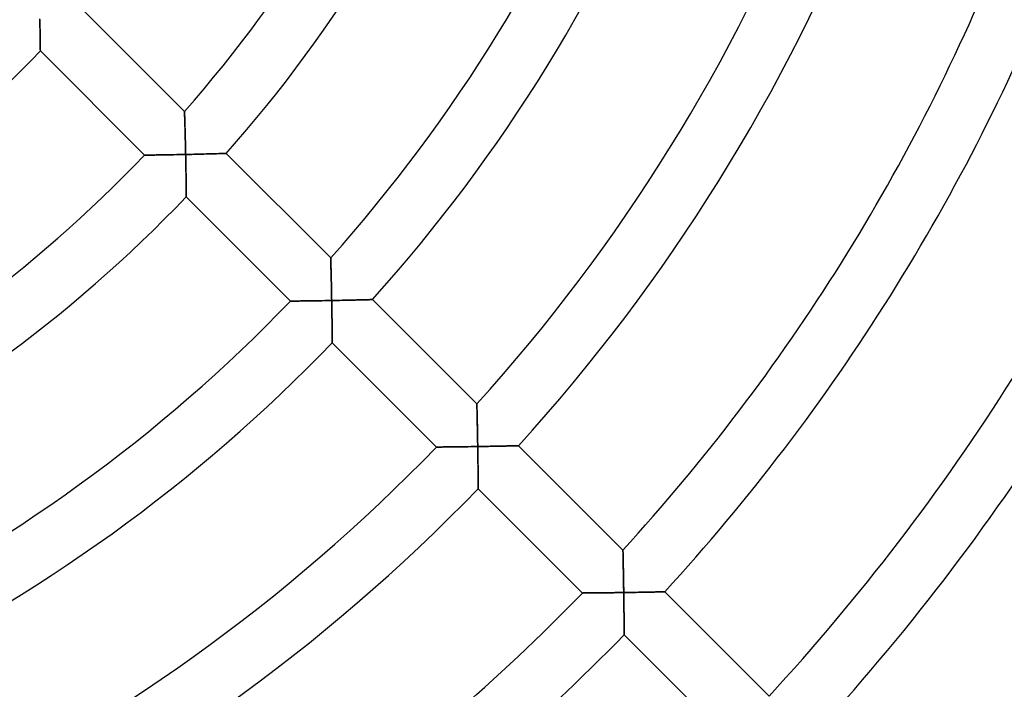
# Model space of a CAD drawing. Units: millimetres. Extents: x -436 to 436, y -436 to 436.
# Drawn here: x 59 to 125, y -101 to -55 of the extents above; entities that cross this region are included whole.
import ezdxf

# ---------------------------------------------------------------- set-up
doc = ezdxf.new("R2010")
doc.units = ezdxf.units.MM
doc.layers.add('HIDDEN', color=7, linetype='Continuous')
doc.layers.add('THICK', color=7, linetype='Continuous')

msp = doc.modelspace()

# ---------------------------------------------------------------- linework, layer by layer
at = {"layer": 'HIDDEN'}
for p, q in [((60.054, -55.236), (60.051, -55.094)), ((60.057, -55.376), (60.054, -55.236)), ((60.059, -55.514), (60.057, -55.376)), ((60.062, -55.652), (60.059, -55.514)), ((60.065, -55.787), (60.062, -55.652)), ((60.067, -55.92), (60.065, -55.787)), ((60.069, -56.051), (60.067, -55.92)), ((60.071, -56.178), (60.069, -56.051)), ((60.074, -56.302), (60.071, -56.178)), ((60.075, -56.421), (60.074, -56.302)), ((60.077, -56.537), (60.075, -56.421)), ((60.079, -56.647), (60.077, -56.537)), ((60.08, -56.751), (60.079, -56.647)), ((60.082, -56.848), (60.08, -56.751)), ((60.083, -56.937), (60.082, -56.848)), ((60.084, -57.017), (60.083, -56.937)), ((60.085, -57.088), (60.084, -57.017)), ((60.086, -57.148), (60.085, -57.088)), ((60.086, -57.195), (60.086, -57.148)), ((60.087, -57.23), (60.086, -57.195)), ((60.087, -57.251), (60.087, -57.23)), ((60.087, -57.259), (60.087, -57.251)), ((69.867, -61.381), (69.867, -61.389)), ((69.867, -61.389), (69.868, -61.413)), ((69.868, -61.413), (69.869, -61.451)), ((69.869, -61.451), (69.87, -61.504)), ((69.87, -61.504), (69.873, -61.569)), ((69.873, -61.569), (69.875, -61.646)), ((69.875, -61.646), (69.878, -61.734)), ((69.878, -61.734), (69.881, -61.83)), ((69.881, -61.83), (69.884, -61.935)), ((69.884, -61.935), (69.887, -62.047)), ((69.887, -62.047), (69.891, -62.164)), ((69.891, -62.164), (69.894, -62.288)), ((69.894, -62.288), (69.898, -62.415)), ((69.898, -62.415), (69.902, -62.546)), ((69.902, -62.546), (69.905, -62.681)), ((69.905, -62.681), (69.909, -62.819)), ((69.909, -62.819), (69.913, -62.96)), ((69.913, -62.96), (69.916, -63.102)), ((69.916, -63.102), (69.92, -63.247)), ((69.92, -63.247), (69.924, -63.392)), ((69.924, -63.392), (69.927, -63.539)), ((69.927, -63.539), (69.931, -63.688)), ((69.931, -63.688), (69.934, -63.837)), ((69.934, -63.837), (69.938, -63.987)), ((69.938, -63.987), (69.941, -64.137)), ((67.168, -64.331), (67.16, -64.332)), ((67.191, -64.331), (67.168, -64.331)), ((67.229, -64.331), (67.191, -64.331)), ((67.281, -64.33), (67.229, -64.331)), ((67.346, -64.329), (67.281, -64.33)), ((67.423, -64.329), (67.346, -64.329)), ((67.51, -64.328), (67.423, -64.329)), ((67.607, -64.326), (67.51, -64.328)), ((67.712, -64.325), (67.607, -64.326)), ((67.824, -64.324), (67.712, -64.325)), ((67.943, -64.322), (67.824, -64.324)), ((68.067, -64.32), (67.943, -64.322)), ((68.196, -64.318), (68.067, -64.32)), ((68.329, -64.316), (68.196, -64.318)), ((68.466, -64.314), (68.329, -64.316)), ((68.606, -64.312), (68.466, -64.314)), ((68.748, -64.31), (68.606, -64.312)), ((68.893, -64.307), (68.748, -64.31)), ((69.04, -64.305), (68.893, -64.307)), ((69.188, -64.302), (69.04, -64.305)), ((69.338, -64.299), (69.188, -64.302)), ((69.489, -64.296), (69.338, -64.299)), ((69.64, -64.293), (69.489, -64.296)), ((69.792, -64.29), (69.64, -64.293)), ((69.944, -64.287), (69.792, -64.29)), ((69.941, -64.137), (69.944, -64.287)), ((69.944, -64.287), (70.084, -64.284)), ((69.947, -64.431), (69.944, -64.287)), ((69.95, -64.574), (69.947, -64.431)), ((69.953, -64.718), (69.95, -64.574)), ((69.955, -64.861), (69.953, -64.718)), ((70.084, -64.284), (70.224, -64.281)), ((70.224, -64.281), (70.364, -64.278)), ((70.364, -64.278), (70.503, -64.275)), ((70.503, -64.275), (70.641, -64.272)), ((70.641, -64.272), (70.778, -64.268)), ((70.778, -64.268), (70.913, -64.265)), ((70.913, -64.265), (71.048, -64.262)), ((71.048, -64.262), (71.181, -64.258)), ((71.181, -64.258), (71.311, -64.255)), ((71.311, -64.255), (71.439, -64.252)), ((71.439, -64.252), (71.564, -64.248)), ((71.564, -64.248), (71.686, -64.245)), ((71.686, -64.245), (71.805, -64.242)), ((71.805, -64.242), (71.919, -64.238)), ((71.919, -64.238), (72.028, -64.235)), ((72.028, -64.235), (72.132, -64.232)), ((72.132, -64.232), (72.23, -64.23)), ((72.23, -64.23), (72.321, -64.227)), ((72.321, -64.227), (72.404, -64.224)), ((72.404, -64.224), (72.479, -64.222)), ((72.479, -64.222), (72.544, -64.22)), ((72.544, -64.22), (72.599, -64.218)), ((72.599, -64.218), (72.643, -64.217)), ((72.643, -64.217), (72.675, -64.216)), ((72.675, -64.216), (72.694, -64.216)), ((72.694, -64.216), (72.701, -64.215)), ((69.958, -65.003), (69.955, -64.861)), ((69.961, -65.144), (69.958, -65.003)), ((69.963, -65.284), (69.961, -65.144)), ((69.965, -65.422), (69.963, -65.284)), ((69.968, -65.559), (69.965, -65.422)), ((69.97, -65.694), (69.968, -65.559)), ((69.972, -65.827), (69.97, -65.694)), ((69.974, -65.957), (69.972, -65.827)), ((69.976, -66.084), (69.974, -65.957)), ((69.977, -66.207), (69.976, -66.084)), ((69.979, -66.327), (69.977, -66.207)), ((69.981, -66.442), (69.979, -66.327)), ((69.982, -66.551), (69.981, -66.442)), ((69.983, -66.655), (69.982, -66.551)), ((69.984, -66.752), (69.983, -66.655)), ((69.985, -66.84), (69.984, -66.752)), ((69.986, -66.92), (69.985, -66.84)), ((69.987, -66.991), (69.986, -66.92)), ((69.988, -67.05), (69.987, -66.991)), ((69.988, -67.098), (69.988, -67.05)), ((69.989, -67.132), (69.988, -67.098)), ((69.989, -67.153), (69.989, -67.132)), ((69.989, -67.161), (69.989, -67.153)), ((79.784, -71.299), (79.784, -71.307)), ((79.784, -71.307), (79.785, -71.33)), ((79.785, -71.33), (79.786, -71.368)), ((79.786, -71.368), (79.787, -71.42)), ((79.787, -71.42), (79.789, -71.485)), ((79.789, -71.485), (79.791, -71.562)), ((79.791, -71.562), (79.794, -71.649)), ((79.794, -71.649), (79.796, -71.745)), ((79.796, -71.745), (79.799, -71.849)), ((79.799, -71.849), (79.802, -71.96)), ((79.802, -71.96), (79.805, -72.077)), ((79.805, -72.077), (79.808, -72.2)), ((79.808, -72.2), (79.811, -72.327)), ((79.811, -72.327), (79.814, -72.458)), ((79.814, -72.458), (79.817, -72.592)), ((79.817, -72.592), (79.821, -72.73)), ((79.821, -72.73), (79.824, -72.87)), ((79.824, -72.87), (79.827, -73.012)), ((79.827, -73.012), (79.83, -73.156)), ((79.83, -73.156), (79.833, -73.302)), ((79.833, -73.302), (79.837, -73.448)), ((79.837, -73.448), (79.84, -73.596)), ((79.84, -73.596), (79.843, -73.745)), ((79.843, -73.745), (79.846, -73.895)), ((79.846, -73.895), (79.848, -74.045)), ((79.848, -74.045), (79.851, -74.194)), ((82.459, -74.136), (82.515, -74.134)), ((82.515, -74.134), (82.559, -74.133)), ((82.559, -74.133), (82.591, -74.132)), ((82.591, -74.132), (82.61, -74.132)), ((82.61, -74.132), (82.617, -74.131)), ((77.069, -74.233), (77.061, -74.233)), ((77.093, -74.233), (77.069, -74.233)), ((77.131, -74.232), (77.093, -74.233)), ((77.183, -74.232), (77.131, -74.232)), ((77.248, -74.231), (77.183, -74.232)), ((77.325, -74.23), (77.248, -74.231)), ((77.413, -74.23), (77.325, -74.23)), ((77.51, -74.228), (77.413, -74.23)), ((77.615, -74.227), (77.51, -74.228)), ((77.727, -74.226), (77.615, -74.227)), ((77.846, -74.225), (77.727, -74.226)), ((77.971, -74.223), (77.846, -74.225)), ((78.1, -74.222), (77.971, -74.223)), ((78.234, -74.22), (78.1, -74.222)), ((78.371, -74.218), (78.234, -74.22)), ((78.511, -74.216), (78.371, -74.218)), ((78.654, -74.214), (78.511, -74.216)), ((78.799, -74.212), (78.654, -74.214)), ((78.946, -74.21), (78.799, -74.212)), ((79.094, -74.207), (78.946, -74.21)), ((79.244, -74.205), (79.094, -74.207)), ((79.395, -74.202), (79.244, -74.205)), ((79.547, -74.2), (79.395, -74.202)), ((79.699, -74.197), (79.547, -74.2)), ((79.851, -74.194), (79.699, -74.197)), ((79.851, -74.194), (79.991, -74.192)), ((79.854, -74.343), (79.851, -74.194)), ((79.856, -74.492), (79.854, -74.343)), ((79.859, -74.641), (79.856, -74.492)), ((79.861, -74.789), (79.859, -74.641)), ((79.864, -74.936), (79.861, -74.789)), ((79.991, -74.192), (80.132, -74.189)), ((80.132, -74.189), (80.272, -74.186)), ((80.272, -74.186), (80.411, -74.184)), ((80.411, -74.184), (80.549, -74.181)), ((80.549, -74.181), (80.687, -74.178)), ((80.687, -74.178), (80.823, -74.175)), ((80.823, -74.175), (80.957, -74.172)), ((80.957, -74.172), (81.09, -74.169)), ((81.09, -74.169), (81.221, -74.166)), ((81.221, -74.166), (81.35, -74.163)), ((81.35, -74.163), (81.475, -74.16)), ((81.475, -74.16), (81.597, -74.157)), ((81.597, -74.157), (81.716, -74.155)), ((81.716, -74.155), (81.831, -74.152)), ((81.831, -74.152), (81.941, -74.149)), ((81.941, -74.149), (82.045, -74.146)), ((82.045, -74.146), (82.143, -74.144)), ((82.143, -74.144), (82.235, -74.142)), ((82.235, -74.142), (82.319, -74.139)), ((82.319, -74.139), (82.394, -74.137)), ((82.394, -74.137), (82.459, -74.136)), ((79.866, -75.082), (79.864, -74.936)), ((79.868, -75.227), (79.866, -75.082)), ((79.87, -75.37), (79.868, -75.227)), ((79.872, -75.511), (79.87, -75.37)), ((79.874, -75.651), (79.872, -75.511)), ((79.876, -75.787), (79.874, -75.651)), ((79.878, -75.92), (79.876, -75.787)), ((79.88, -76.05), (79.878, -75.92)), ((79.881, -76.176), (79.88, -76.05)), ((79.882, -76.297), (79.881, -76.176)), ((79.884, -76.413), (79.882, -76.297)), ((79.885, -76.523), (79.884, -76.413)), ((79.886, -76.625), (79.885, -76.523)), ((79.887, -76.72), (79.886, -76.625)), ((79.888, -76.805), (79.887, -76.72)), ((79.889, -76.88), (79.888, -76.805)), ((79.889, -76.944), (79.889, -76.88)), ((79.89, -76.994), (79.889, -76.944)), ((79.89, -77.032), (79.89, -76.994)), ((79.89, -77.054), (79.89, -77.032)), ((79.89, -77.062), (79.89, -77.054)), ((89.697, -81.212), (89.698, -81.22)), ((89.698, -81.22), (89.698, -81.243)), ((89.698, -81.243), (89.699, -81.281)), ((89.699, -81.281), (89.7, -81.333)), ((89.7, -81.333), (89.702, -81.398)), ((89.702, -81.398), (89.704, -81.474)), ((89.704, -81.474), (89.706, -81.56)), ((89.706, -81.56), (89.708, -81.656)), ((89.708, -81.656), (89.71, -81.759)), ((89.71, -81.759), (89.713, -81.87)), ((89.713, -81.87), (89.716, -81.987)), ((89.716, -81.987), (89.718, -82.109)), ((89.718, -82.109), (89.721, -82.236)), ((89.721, -82.236), (89.724, -82.367)), ((89.724, -82.367), (89.727, -82.501)), ((89.727, -82.501), (89.73, -82.638)), ((89.73, -82.638), (89.732, -82.778)), ((89.732, -82.778), (89.735, -82.92)), ((89.735, -82.92), (89.738, -83.063)), ((89.738, -83.063), (89.741, -83.208)), ((89.741, -83.208), (89.744, -83.355)), ((89.744, -83.355), (89.746, -83.503)), ((86.97, -84.134), (86.962, -84.134)), ((86.994, -84.134), (86.97, -84.134)), ((87.032, -84.133), (86.994, -84.134)), ((87.084, -84.133), (87.032, -84.133)), ((87.15, -84.132), (87.084, -84.133)), ((87.227, -84.132), (87.15, -84.132)), ((87.315, -84.131), (87.227, -84.132)), ((87.412, -84.13), (87.315, -84.131)), ((87.517, -84.129), (87.412, -84.13)), ((87.63, -84.128), (87.517, -84.129)), ((87.749, -84.127), (87.63, -84.128)), ((87.874, -84.125), (87.749, -84.127)), ((88.004, -84.124), (87.874, -84.125)), ((88.137, -84.122), (88.004, -84.124)), ((88.274, -84.121), (88.137, -84.122)), ((88.415, -84.119), (88.274, -84.121)), ((88.558, -84.117), (88.415, -84.119)), ((88.703, -84.115), (88.558, -84.117)), ((88.85, -84.113), (88.703, -84.115)), ((88.999, -84.111), (88.85, -84.113)), ((89.149, -84.109), (88.999, -84.111)), ((89.3, -84.107), (89.149, -84.109)), ((89.452, -84.105), (89.3, -84.107)), ((89.604, -84.102), (89.452, -84.105)), ((89.757, -84.1), (89.604, -84.102)), ((89.746, -83.503), (89.749, -83.651)), ((89.749, -83.651), (89.752, -83.801)), ((89.752, -83.801), (89.754, -83.95)), ((89.754, -83.95), (89.757, -84.1)), ((89.757, -84.1), (89.902, -84.097)), ((89.759, -84.243), (89.757, -84.1)), ((89.902, -84.097), (90.048, -84.095)), ((90.048, -84.095), (90.194, -84.092)), ((90.194, -84.092), (90.339, -84.09)), ((90.339, -84.09), (90.482, -84.087)), ((90.482, -84.087), (90.625, -84.085)), ((90.625, -84.085), (90.766, -84.082)), ((90.766, -84.082), (90.906, -84.079)), ((90.906, -84.079), (91.043, -84.076)), ((91.043, -84.076), (91.179, -84.074)), ((91.179, -84.074), (91.311, -84.071)), ((91.311, -84.071), (91.44, -84.068)), ((91.44, -84.068), (91.566, -84.066)), ((91.566, -84.066), (91.688, -84.063)), ((91.688, -84.063), (91.804, -84.061)), ((91.804, -84.061), (91.915, -84.058)), ((91.915, -84.058), (92.02, -84.056)), ((92.02, -84.056), (92.118, -84.053)), ((92.118, -84.053), (92.208, -84.051)), ((92.208, -84.051), (92.288, -84.05)), ((92.288, -84.05), (92.359, -84.048)), ((92.359, -84.048), (92.419, -84.046)), ((92.419, -84.046), (92.466, -84.045)), ((92.466, -84.045), (92.501, -84.045)), ((92.501, -84.045), (92.522, -84.044)), ((92.522, -84.044), (92.529, -84.044)), ((89.761, -84.386), (89.759, -84.243)), ((89.763, -84.529), (89.761, -84.386)), ((89.765, -84.672), (89.763, -84.529)), ((89.767, -84.814), (89.765, -84.672)), ((89.769, -84.954), (89.767, -84.814)), ((89.771, -85.094), (89.769, -84.954)), ((89.773, -85.232), (89.771, -85.094)), ((89.775, -85.368), (89.773, -85.232)), ((89.777, -85.503), (89.775, -85.368)), ((89.778, -85.635), (89.777, -85.503)), ((89.78, -85.765), (89.778, -85.635)), ((89.781, -85.891), (89.78, -85.765)), ((89.782, -86.014), (89.781, -85.891)), ((89.784, -86.133), (89.782, -86.014)), ((89.785, -86.248), (89.784, -86.133)), ((89.786, -86.357), (89.785, -86.248)), ((89.787, -86.46), (89.786, -86.357)), ((89.788, -86.556), (89.787, -86.46)), ((89.789, -86.645), (89.788, -86.556)), ((89.789, -86.724), (89.789, -86.645)), ((89.79, -86.794), (89.789, -86.724)), ((89.79, -86.853), (89.79, -86.794)), ((89.791, -86.9), (89.79, -86.853)), ((89.791, -86.935), (89.791, -86.9)), ((89.791, -86.956), (89.791, -86.935)), ((89.791, -86.963), (89.791, -86.956)), ((99.608, -91.122), (99.608, -91.13)), ((99.608, -91.13), (99.608, -91.153)), ((99.608, -91.153), (99.609, -91.191)), ((99.609, -91.191), (99.61, -91.243)), ((99.61, -91.243), (99.612, -91.307)), ((99.612, -91.307), (99.613, -91.383)), ((99.613, -91.383), (99.615, -91.469)), ((99.615, -91.469), (99.617, -91.564)), ((99.617, -91.564), (99.619, -91.668)), ((99.619, -91.668), (99.622, -91.778)), ((99.622, -91.778), (99.624, -91.895)), ((99.624, -91.895), (99.627, -92.017)), ((99.627, -92.017), (99.629, -92.143)), ((99.629, -92.143), (99.632, -92.273)), ((99.632, -92.273), (99.634, -92.407)), ((99.634, -92.407), (99.637, -92.544)), ((99.637, -92.544), (99.639, -92.684)), ((99.639, -92.684), (99.642, -92.826)), ((99.642, -92.826), (99.644, -92.969)), ((99.644, -92.969), (99.647, -93.114)), ((99.647, -93.114), (99.649, -93.26)), ((99.649, -93.26), (99.652, -93.408)), ((99.652, -93.408), (99.654, -93.556)), ((96.871, -94.035), (96.863, -94.035)), ((96.894, -94.034), (96.871, -94.035)), ((96.933, -94.034), (96.894, -94.034)), ((96.985, -94.034), (96.933, -94.034)), ((97.051, -94.033), (96.985, -94.034)), ((97.128, -94.033), (97.051, -94.033)), ((97.216, -94.032), (97.128, -94.033)), ((97.313, -94.031), (97.216, -94.032)), ((97.419, -94.03), (97.313, -94.031)), ((97.532, -94.029), (97.419, -94.03)), ((97.651, -94.028), (97.532, -94.029)), ((97.776, -94.027), (97.651, -94.028)), ((97.906, -94.026), (97.776, -94.027)), ((98.04, -94.024), (97.906, -94.026)), ((98.177, -94.023), (98.04, -94.024)), ((98.318, -94.021), (98.177, -94.023)), ((98.461, -94.02), (98.318, -94.021)), ((98.607, -94.018), (98.461, -94.02)), ((98.754, -94.016), (98.607, -94.018)), ((98.903, -94.014), (98.754, -94.016)), ((99.053, -94.012), (98.903, -94.014)), ((99.204, -94.01), (99.053, -94.012)), ((99.356, -94.008), (99.204, -94.01)), ((99.508, -94.006), (99.356, -94.008)), ((99.661, -94.004), (99.508, -94.006)), ((99.654, -93.556), (99.656, -93.705)), ((99.656, -93.705), (99.659, -93.855)), ((99.659, -93.855), (99.661, -94.004)), ((99.661, -94.004), (99.801, -94.002)), ((99.663, -94.153), (99.661, -94.004)), ((99.665, -94.301), (99.663, -94.153)), ((99.801, -94.002), (99.942, -94)), ((99.942, -94), (100.082, -93.998)), ((100.082, -93.998), (100.222, -93.995)), ((100.222, -93.995), (100.361, -93.993)), ((100.361, -93.993), (100.499, -93.991)), ((100.499, -93.991), (100.635, -93.988)), ((100.635, -93.988), (100.77, -93.986)), ((100.77, -93.986), (100.904, -93.984)), ((100.904, -93.984), (101.035, -93.981)), ((101.035, -93.981), (101.164, -93.979)), ((101.164, -93.979), (101.29, -93.977)), ((101.29, -93.977), (101.413, -93.974)), ((101.413, -93.974), (101.532, -93.972)), ((101.532, -93.972), (101.647, -93.97)), ((101.647, -93.97), (101.758, -93.968)), ((101.758, -93.968), (101.863, -93.966)), ((101.863, -93.966), (101.962, -93.964)), ((101.962, -93.964), (102.054, -93.962)), ((102.054, -93.962), (102.138, -93.96)), ((102.138, -93.96), (102.214, -93.958)), ((102.214, -93.958), (102.28, -93.957)), ((102.28, -93.957), (102.336, -93.956)), ((102.336, -93.956), (102.38, -93.955)), ((102.38, -93.955), (102.413, -93.954)), ((102.413, -93.954), (102.432, -93.954)), ((102.432, -93.954), (102.439, -93.954)), ((99.667, -94.45), (99.665, -94.301)), ((99.669, -94.598), (99.667, -94.45)), ((99.671, -94.744), (99.669, -94.598)), ((99.673, -94.89), (99.671, -94.744)), ((99.674, -95.034), (99.673, -94.89)), ((99.676, -95.177), (99.674, -95.034)), ((99.678, -95.318), (99.676, -95.177)), ((99.679, -95.457), (99.678, -95.318)), ((99.681, -95.593), (99.679, -95.457)), ((99.682, -95.726), (99.681, -95.593)), ((99.683, -95.856), (99.682, -95.726)), ((99.685, -95.981), (99.683, -95.856)), ((99.686, -96.102), (99.685, -95.981)), ((99.687, -96.218), (99.686, -96.102)), ((99.688, -96.327), (99.687, -96.218)), ((99.689, -96.429), (99.688, -96.327)), ((99.689, -96.523), (99.689, -96.429)), ((99.69, -96.608), (99.689, -96.523)), ((99.691, -96.682), (99.69, -96.608)), ((99.691, -96.746), (99.691, -96.682)), ((99.691, -96.796), (99.691, -96.746)), ((99.692, -96.833), (99.691, -96.796)), ((99.692, -96.856), (99.692, -96.833)), ((99.692, -96.863), (99.692, -96.856))]:
    msp.add_line(p, q, dxfattribs=at)
at = {"layer": 'THICK'}
for p, q in [((62.779, -54.294), (69.867, -61.381)), ((60.051, -55.122), (60.054, -55.268)), ((60.054, -55.268), (60.057, -55.413)), ((60.057, -55.413), (60.06, -55.557)), ((60.06, -55.557), (60.063, -55.699)), ((60.063, -55.699), (60.066, -55.839)), ((60.066, -55.839), (60.068, -55.976)), ((60.068, -55.976), (60.07, -56.11)), ((60.07, -56.11), (60.073, -56.24)), ((60.073, -56.24), (60.075, -56.367)), ((60.075, -56.367), (60.076, -56.489)), ((60.076, -56.489), (60.078, -56.605)), ((60.078, -56.605), (60.08, -56.715)), ((60.08, -56.715), (60.081, -56.819)), ((60.081, -56.819), (60.083, -56.914)), ((60.083, -56.914), (60.084, -57)), ((60.084, -57), (60.085, -57.075)), ((60.085, -57.075), (60.086, -57.139)), ((60.086, -57.139), (60.086, -57.191)), ((60.086, -57.191), (60.087, -57.228)), ((60.087, -57.228), (60.087, -57.251)), ((60.087, -57.251), (60.087, -57.259)), ((67.16, -64.332), (60.087, -57.259)), ((69.867, -61.389), (69.867, -61.381)), ((69.867, -61.41), (69.867, -61.389)), ((69.869, -61.445), (69.867, -61.41)), ((69.87, -61.493), (69.869, -61.445)), ((69.872, -61.553), (69.87, -61.493)), ((69.874, -61.624), (69.872, -61.553)), ((69.877, -61.705), (69.874, -61.624)), ((69.88, -61.794), (69.877, -61.705)), ((69.883, -61.891), (69.88, -61.794)), ((69.886, -61.995), (69.883, -61.891)), ((69.889, -62.108), (69.886, -61.995)), ((69.893, -62.229), (69.889, -62.108)), ((69.896, -62.357), (69.893, -62.229)), ((69.9, -62.492), (69.896, -62.357)), ((69.904, -62.634), (69.9, -62.492)), ((69.908, -62.783), (69.904, -62.634)), ((69.912, -62.936), (69.908, -62.783)), ((69.916, -63.095), (69.912, -62.936)), ((69.92, -63.257), (69.916, -63.095)), ((69.924, -63.422), (69.92, -63.257)), ((69.928, -63.591), (69.924, -63.422)), ((69.932, -63.762), (69.928, -63.591)), ((69.936, -63.936), (69.932, -63.762)), ((69.94, -64.111), (69.936, -63.936)), ((69.944, -64.287), (69.94, -64.111)), ((67.16, -64.332), (67.167, -64.331)), ((67.167, -64.331), (67.187, -64.331)), ((67.187, -64.331), (67.219, -64.331)), ((67.219, -64.331), (67.264, -64.33)), ((67.264, -64.33), (67.321, -64.33)), ((67.321, -64.33), (67.388, -64.329)), ((67.388, -64.329), (67.465, -64.328)), ((67.465, -64.328), (67.55, -64.327)), ((67.55, -64.327), (67.643, -64.326)), ((67.643, -64.326), (67.743, -64.325)), ((67.743, -64.325), (67.85, -64.323)), ((67.85, -64.323), (67.966, -64.322)), ((67.966, -64.322), (68.088, -64.32)), ((68.088, -64.32), (68.218, -64.318)), ((68.218, -64.318), (68.354, -64.316)), ((68.354, -64.316), (68.496, -64.314)), ((68.496, -64.314), (68.644, -64.311)), ((68.644, -64.311), (68.796, -64.309)), ((68.796, -64.309), (68.952, -64.306)), ((68.952, -64.306), (69.112, -64.303)), ((69.112, -64.303), (69.274, -64.3)), ((69.274, -64.3), (69.439, -64.297)), ((69.439, -64.297), (69.606, -64.294)), ((69.606, -64.294), (69.774, -64.291)), ((69.774, -64.291), (69.944, -64.287)), ((70.089, -64.284), (69.944, -64.287)), ((69.944, -64.287), (69.947, -64.436)), ((69.947, -64.436), (69.95, -64.586)), ((69.95, -64.586), (69.953, -64.734)), ((69.953, -64.734), (69.956, -64.883)), ((70.235, -64.281), (70.089, -64.284)), ((70.38, -64.278), (70.235, -64.281)), ((70.524, -64.274), (70.38, -64.278)), ((70.667, -64.271), (70.524, -64.274)), ((70.809, -64.268), (70.667, -64.271)), ((70.95, -64.264), (70.809, -64.268)), ((71.089, -64.261), (70.95, -64.264)), ((71.226, -64.257), (71.089, -64.261)), ((71.361, -64.254), (71.226, -64.257)), ((71.492, -64.25), (71.361, -64.254)), ((71.621, -64.247), (71.492, -64.25)), ((71.746, -64.243), (71.621, -64.247)), ((71.867, -64.24), (71.746, -64.243)), ((71.983, -64.237), (71.867, -64.24)), ((72.093, -64.234), (71.983, -64.237)), ((72.197, -64.231), (72.093, -64.234)), ((72.294, -64.228), (72.197, -64.231)), ((72.383, -64.225), (72.294, -64.228)), ((72.463, -64.223), (72.383, -64.225)), ((72.532, -64.221), (72.463, -64.223)), ((72.592, -64.219), (72.532, -64.221)), ((72.639, -64.217), (72.592, -64.219)), ((72.673, -64.216), (72.639, -64.217)), ((72.694, -64.216), (72.673, -64.216)), ((72.701, -64.215), (72.694, -64.216)), ((72.701, -64.215), (79.784, -71.299)), ((69.956, -64.883), (69.959, -65.03)), ((69.959, -65.03), (69.961, -65.176)), ((69.961, -65.176), (69.964, -65.321)), ((69.964, -65.321), (69.966, -65.464)), ((69.966, -65.464), (69.968, -65.606)), ((69.968, -65.606), (69.971, -65.746)), ((69.971, -65.746), (69.973, -65.882)), ((69.973, -65.882), (69.975, -66.016)), ((69.975, -66.016), (69.977, -66.146)), ((69.977, -66.146), (69.978, -66.272)), ((69.978, -66.272), (69.98, -66.394)), ((69.98, -66.394), (69.981, -66.51)), ((69.981, -66.51), (69.983, -66.62)), ((69.983, -66.62), (69.984, -66.723)), ((69.984, -66.723), (69.985, -66.817)), ((69.985, -66.817), (69.986, -66.903)), ((69.986, -66.903), (69.987, -66.978)), ((69.987, -66.978), (69.988, -67.042)), ((69.988, -67.042), (69.988, -67.093)), ((69.988, -67.093), (69.989, -67.13)), ((69.989, -67.13), (69.989, -67.153)), ((69.989, -67.153), (69.989, -67.161)), ((77.061, -74.233), (69.989, -67.161)), ((79.784, -71.306), (79.784, -71.299)), ((79.785, -71.327), (79.784, -71.306)), ((79.786, -71.362), (79.785, -71.327)), ((79.787, -71.41), (79.786, -71.362)), ((79.789, -71.47), (79.787, -71.41)), ((79.791, -71.54), (79.789, -71.47)), ((79.793, -71.62), (79.791, -71.54)), ((79.795, -71.709), (79.793, -71.62)), ((79.798, -71.806), (79.795, -71.709)), ((79.801, -71.91), (79.798, -71.806)), ((79.803, -72.022), (79.801, -71.91)), ((79.806, -72.143), (79.803, -72.022)), ((79.81, -72.27), (79.806, -72.143)), ((79.813, -72.405), (79.81, -72.27)), ((79.816, -72.547), (79.813, -72.405)), ((79.82, -72.694), (79.816, -72.547)), ((79.823, -72.848), (79.82, -72.694)), ((79.827, -73.005), (79.823, -72.848)), ((79.831, -73.167), (79.827, -73.005)), ((79.834, -73.332), (79.831, -73.167)), ((79.838, -73.5), (79.834, -73.332)), ((79.841, -73.671), (79.838, -73.5)), ((79.845, -73.844), (79.841, -73.671)), ((79.848, -74.019), (79.845, -73.844)), ((79.851, -74.194), (79.848, -74.019)), ((82.507, -74.134), (82.447, -74.136)), ((82.554, -74.133), (82.507, -74.134)), ((82.589, -74.132), (82.554, -74.133)), ((82.61, -74.132), (82.589, -74.132)), ((82.617, -74.131), (82.61, -74.132)), ((82.617, -74.131), (89.697, -81.212)), ((77.061, -74.233), (77.068, -74.233)), ((77.068, -74.233), (77.088, -74.233)), ((77.088, -74.233), (77.121, -74.232)), ((77.121, -74.232), (77.166, -74.232)), ((77.166, -74.232), (77.223, -74.231)), ((77.223, -74.231), (77.29, -74.231)), ((77.29, -74.231), (77.367, -74.23)), ((77.367, -74.23), (77.452, -74.229)), ((77.452, -74.229), (77.545, -74.228)), ((77.545, -74.228), (77.645, -74.227)), ((77.645, -74.227), (77.753, -74.226)), ((77.753, -74.226), (77.869, -74.224)), ((77.869, -74.224), (77.991, -74.223)), ((77.991, -74.223), (78.121, -74.221)), ((78.121, -74.221), (78.257, -74.219)), ((78.257, -74.219), (78.4, -74.218)), ((78.4, -74.218), (78.548, -74.215)), ((78.548, -74.215), (78.701, -74.213)), ((78.701, -74.213), (78.857, -74.211)), ((78.857, -74.211), (79.017, -74.208)), ((79.017, -74.208), (79.18, -74.206)), ((79.18, -74.206), (79.345, -74.203)), ((79.345, -74.203), (79.512, -74.2)), ((79.512, -74.2), (79.681, -74.197)), ((79.681, -74.197), (79.851, -74.194)), ((79.997, -74.192), (79.851, -74.194)), ((79.851, -74.194), (79.854, -74.338)), ((79.854, -74.338), (79.856, -74.481)), ((79.856, -74.481), (79.859, -74.624)), ((79.859, -74.624), (79.861, -74.767)), ((79.861, -74.767), (79.863, -74.909)), ((80.142, -74.189), (79.997, -74.192)), ((80.288, -74.186), (80.142, -74.189)), ((80.432, -74.183), (80.288, -74.186)), ((80.576, -74.18), (80.432, -74.183)), ((80.718, -74.177), (80.576, -74.18)), ((80.859, -74.174), (80.718, -74.177)), ((80.998, -74.171), (80.859, -74.174)), ((81.136, -74.168), (80.998, -74.171)), ((81.271, -74.165), (81.136, -74.168)), ((81.403, -74.162), (81.271, -74.165)), ((81.532, -74.159), (81.403, -74.162)), ((81.657, -74.156), (81.532, -74.159)), ((81.779, -74.153), (81.657, -74.156)), ((81.895, -74.15), (81.779, -74.153)), ((82.006, -74.147), (81.895, -74.15)), ((82.11, -74.145), (82.006, -74.147)), ((82.208, -74.142), (82.11, -74.145)), ((82.297, -74.14), (82.208, -74.142)), ((82.377, -74.138), (82.297, -74.14)), ((82.447, -74.136), (82.377, -74.138)), ((79.863, -74.909), (79.866, -75.05)), ((79.866, -75.05), (79.868, -75.189)), ((79.868, -75.189), (79.87, -75.328)), ((79.87, -75.328), (79.872, -75.464)), ((79.872, -75.464), (79.874, -75.599)), ((79.874, -75.599), (79.875, -75.732)), ((79.875, -75.732), (79.877, -75.862)), ((79.877, -75.862), (79.879, -75.988)), ((79.879, -75.988), (79.88, -76.111)), ((79.88, -76.111), (79.882, -76.231)), ((79.882, -76.231), (79.883, -76.345)), ((79.883, -76.345), (79.884, -76.455)), ((79.884, -76.455), (79.885, -76.558)), ((79.885, -76.558), (79.886, -76.654)), ((79.886, -76.654), (79.887, -76.743)), ((79.887, -76.743), (79.888, -76.823)), ((79.888, -76.823), (79.889, -76.893)), ((79.889, -76.893), (79.889, -76.952)), ((79.889, -76.952), (79.89, -76.999)), ((79.89, -76.999), (79.89, -77.034)), ((79.89, -77.034), (79.89, -77.055)), ((79.89, -77.055), (79.89, -77.062)), ((86.962, -84.134), (79.89, -77.062)), ((89.697, -81.219), (89.697, -81.212)), ((89.698, -81.24), (89.697, -81.219)), ((89.699, -81.275), (89.698, -81.24)), ((89.7, -81.323), (89.699, -81.275)), ((89.701, -81.382), (89.7, -81.323)), ((89.703, -81.452), (89.701, -81.382)), ((89.705, -81.532), (89.703, -81.452)), ((89.707, -81.621), (89.705, -81.532)), ((89.709, -81.717), (89.707, -81.621)), ((89.712, -81.821), (89.709, -81.717)), ((89.714, -81.933), (89.712, -81.821)), ((89.717, -82.053), (89.714, -81.933)), ((89.72, -82.18), (89.717, -82.053)), ((89.723, -82.315), (89.72, -82.18)), ((89.726, -82.456), (89.723, -82.315)), ((89.729, -82.603), (89.726, -82.456)), ((89.732, -82.756), (89.729, -82.603)), ((89.735, -82.914), (89.732, -82.756)), ((89.738, -83.075), (89.735, -82.914)), ((89.741, -83.24), (89.738, -83.075)), ((89.745, -83.407), (89.741, -83.24)), ((89.748, -83.578), (89.745, -83.407)), ((86.962, -84.134), (86.969, -84.134)), ((86.969, -84.134), (86.989, -84.134)), ((86.989, -84.134), (87.022, -84.134)), ((87.022, -84.134), (87.067, -84.133)), ((87.067, -84.133), (87.124, -84.133)), ((87.124, -84.133), (87.192, -84.132)), ((87.192, -84.132), (87.268, -84.131)), ((87.268, -84.131), (87.354, -84.131)), ((87.354, -84.131), (87.447, -84.13)), ((87.447, -84.13), (87.547, -84.129)), ((87.547, -84.129), (87.655, -84.128)), ((87.655, -84.128), (87.771, -84.126)), ((87.771, -84.126), (87.894, -84.125)), ((87.894, -84.125), (88.024, -84.124)), ((88.024, -84.124), (88.16, -84.122)), ((88.16, -84.122), (88.303, -84.12)), ((88.303, -84.12), (88.451, -84.119)), ((88.451, -84.119), (88.604, -84.117)), ((88.604, -84.117), (88.761, -84.114)), ((88.761, -84.114), (88.921, -84.112)), ((88.921, -84.112), (89.084, -84.11)), ((89.084, -84.11), (89.249, -84.108)), ((89.249, -84.108), (89.417, -84.105)), ((89.417, -84.105), (89.586, -84.102)), ((89.586, -84.102), (89.757, -84.1)), ((89.751, -83.75), (89.748, -83.578)), ((89.754, -83.924), (89.751, -83.75)), ((89.757, -84.1), (89.754, -83.924)), ((89.897, -84.097), (89.757, -84.1)), ((89.757, -84.1), (89.759, -84.249)), ((90.037, -84.095), (89.897, -84.097)), ((90.178, -84.093), (90.037, -84.095)), ((90.317, -84.09), (90.178, -84.093)), ((90.456, -84.088), (90.317, -84.09)), ((90.593, -84.085), (90.456, -84.088)), ((90.73, -84.083), (90.593, -84.085)), ((90.865, -84.08), (90.73, -84.083)), ((90.998, -84.077), (90.865, -84.08)), ((91.129, -84.075), (90.998, -84.077)), ((91.258, -84.072), (91.129, -84.075)), ((91.383, -84.07), (91.258, -84.072)), ((91.506, -84.067), (91.383, -84.07)), ((91.625, -84.064), (91.506, -84.067)), ((91.74, -84.062), (91.625, -84.064)), ((91.85, -84.059), (91.74, -84.062)), ((91.955, -84.057), (91.85, -84.059)), ((92.054, -84.055), (91.955, -84.057)), ((92.145, -84.053), (92.054, -84.055)), ((92.229, -84.051), (92.145, -84.053)), ((92.305, -84.049), (92.229, -84.051)), ((92.371, -84.048), (92.305, -84.049)), ((92.426, -84.046), (92.371, -84.048)), ((92.471, -84.045), (92.426, -84.046)), ((92.503, -84.044), (92.471, -84.045)), ((92.522, -84.044), (92.503, -84.044)), ((92.529, -84.044), (92.522, -84.044)), ((92.529, -84.044), (99.608, -91.122)), ((89.759, -84.249), (89.761, -84.397)), ((89.761, -84.397), (89.764, -84.546)), ((89.764, -84.546), (89.766, -84.694)), ((89.766, -84.694), (89.768, -84.841)), ((89.768, -84.841), (89.77, -84.987)), ((89.77, -84.987), (89.772, -85.131)), ((89.772, -85.131), (89.774, -85.274)), ((89.774, -85.274), (89.775, -85.415)), ((89.775, -85.415), (89.777, -85.554)), ((89.777, -85.554), (89.779, -85.691)), ((89.779, -85.691), (89.78, -85.824)), ((89.78, -85.824), (89.782, -85.953)), ((89.782, -85.953), (89.783, -86.079)), ((89.783, -86.079), (89.784, -86.2)), ((89.784, -86.2), (89.785, -86.316)), ((89.785, -86.316), (89.787, -86.425)), ((89.787, -86.425), (89.787, -86.527)), ((89.787, -86.527), (89.788, -86.622)), ((89.788, -86.622), (89.789, -86.707)), ((89.789, -86.707), (89.79, -86.781)), ((89.79, -86.781), (89.79, -86.845)), ((89.79, -86.845), (89.791, -86.896)), ((89.791, -86.896), (89.791, -86.933)), ((89.791, -86.933), (89.791, -86.955)), ((89.791, -86.955), (89.791, -86.963)), ((96.863, -94.035), (89.791, -86.963)), ((99.608, -91.13), (99.608, -91.122)), ((99.608, -91.151), (99.608, -91.13)), ((99.609, -91.185), (99.608, -91.151)), ((99.61, -91.233), (99.609, -91.185)), ((99.611, -91.292), (99.61, -91.233)), ((99.613, -91.362), (99.611, -91.292)), ((99.615, -91.442), (99.613, -91.362)), ((99.617, -91.53), (99.615, -91.442)), ((99.619, -91.626), (99.617, -91.53)), ((99.621, -91.73), (99.619, -91.626)), ((99.623, -91.842), (99.621, -91.73)), ((99.625, -91.961), (99.623, -91.842)), ((99.628, -92.088), (99.625, -91.961)), ((99.631, -92.222), (99.628, -92.088)), ((99.633, -92.363), (99.631, -92.222)), ((99.636, -92.51), (99.633, -92.363)), ((99.639, -92.663), (99.636, -92.51)), ((99.642, -92.82), (99.639, -92.663)), ((99.644, -92.981), (99.642, -92.82)), ((99.647, -93.145), (99.644, -92.981)), ((99.65, -93.313), (99.647, -93.145)), ((99.653, -93.483), (99.65, -93.313)), ((99.655, -93.655), (99.653, -93.483)), ((96.863, -94.035), (96.87, -94.035)), ((96.87, -94.035), (96.89, -94.035)), ((96.89, -94.035), (96.923, -94.034)), ((96.923, -94.034), (96.968, -94.034)), ((96.968, -94.034), (97.025, -94.033)), ((97.025, -94.033), (97.093, -94.033)), ((97.093, -94.033), (97.169, -94.032)), ((97.169, -94.032), (97.255, -94.032)), ((97.255, -94.032), (97.348, -94.031)), ((97.348, -94.031), (97.448, -94.03)), ((97.448, -94.03), (97.557, -94.029)), ((97.557, -94.029), (97.672, -94.028)), ((97.672, -94.028), (97.796, -94.027)), ((97.796, -94.027), (97.926, -94.025)), ((97.926, -94.025), (98.062, -94.024)), ((98.062, -94.024), (98.205, -94.022)), ((98.205, -94.022), (98.354, -94.021)), ((98.354, -94.021), (98.507, -94.019)), ((98.507, -94.019), (98.664, -94.017)), ((98.664, -94.017), (98.824, -94.015)), ((98.824, -94.015), (98.987, -94.013)), ((98.987, -94.013), (99.153, -94.011)), ((99.153, -94.011), (99.321, -94.009)), ((99.321, -94.009), (99.49, -94.006)), ((99.49, -94.006), (99.661, -94.004)), ((99.658, -93.829), (99.655, -93.655)), ((99.661, -94.004), (99.658, -93.829)), ((99.807, -94.002), (99.661, -94.004)), ((99.661, -94.004), (99.663, -94.147)), ((99.663, -94.147), (99.665, -94.29)), ((99.953, -94), (99.807, -94.002)), ((100.098, -93.997), (99.953, -94)), ((100.243, -93.995), (100.098, -93.997)), ((100.387, -93.993), (100.243, -93.995)), ((100.53, -93.99), (100.387, -93.993)), ((100.672, -93.988), (100.53, -93.99)), ((100.811, -93.985), (100.672, -93.988)), ((100.949, -93.983), (100.811, -93.985)), ((101.085, -93.981), (100.949, -93.983)), ((101.218, -93.978), (101.085, -93.981)), ((101.347, -93.976), (101.218, -93.978)), ((101.473, -93.973), (101.347, -93.976)), ((101.595, -93.971), (101.473, -93.973)), ((101.712, -93.969), (101.595, -93.971)), ((101.823, -93.966), (101.712, -93.969)), ((101.928, -93.964), (101.823, -93.966)), ((102.026, -93.962), (101.928, -93.964)), ((102.116, -93.96), (102.026, -93.962)), ((102.197, -93.959), (102.116, -93.96)), ((102.268, -93.957), (102.197, -93.959)), ((102.328, -93.956), (102.268, -93.957)), ((102.376, -93.955), (102.328, -93.956)), ((102.411, -93.954), (102.376, -93.955)), ((102.432, -93.954), (102.411, -93.954)), ((102.439, -93.954), (102.432, -93.954)), ((102.439, -93.954), (109.516, -101.031)), ((99.665, -94.29), (99.667, -94.433)), ((99.667, -94.433), (99.669, -94.576)), ((99.669, -94.576), (99.671, -94.717)), ((99.671, -94.717), (99.672, -94.858)), ((99.672, -94.858), (99.674, -94.997)), ((99.674, -94.997), (99.676, -95.135)), ((99.676, -95.135), (99.677, -95.271)), ((99.677, -95.271), (99.679, -95.406)), ((99.679, -95.406), (99.68, -95.538)), ((99.68, -95.538), (99.681, -95.668)), ((99.681, -95.668), (99.683, -95.794)), ((99.683, -95.794), (99.684, -95.917)), ((99.684, -95.917), (99.685, -96.036)), ((99.685, -96.036), (99.686, -96.15)), ((99.686, -96.15), (99.687, -96.259)), ((99.687, -96.259), (99.688, -96.362)), ((99.688, -96.362), (99.689, -96.458)), ((99.689, -96.458), (99.689, -96.546)), ((99.689, -96.546), (99.69, -96.625)), ((99.69, -96.625), (99.691, -96.695)), ((99.691, -96.695), (99.691, -96.754)), ((99.691, -96.754), (99.691, -96.801)), ((99.691, -96.801), (99.692, -96.835)), ((99.692, -96.835), (99.692, -96.856)), ((99.692, -96.856), (99.692, -96.863)), ((106.764, -103.935), (99.692, -96.863))]:
    msp.add_line(p, q, dxfattribs=at)
for radius, start, end in [(93, 318.69908, 338.73227), (97, 318.54633, 338.68144), (107, 318.21453, 338.57103), (111, 318.09857, 338.53242), (121, 317.84228, 338.4471), (125, 317.75124, 338.41679), (135, 317.54732, 338.34884), (139, 317.47398, 338.32443), (149, 317.30783, 338.26909), (153, 317.24749, 338.24898), (83, 296.64548, 316.38078), (163, 317.10953, 338.20302), (167, 317.05899, 338.18618), (93, 296.19909, 316.23227), (97, 296.04634, 316.18145), (107, 295.71454, 316.07104), (111, 295.59857, 316.03242), (121, 295.34229, 315.94711), (125, 295.25124, 315.91674), (135, 295.04733, 315.84885), (139, 294.97399, 315.82444)]:
    msp.add_arc((0, 0), radius, start, end, dxfattribs=at)

doc.saveas('drawing.dxf')
